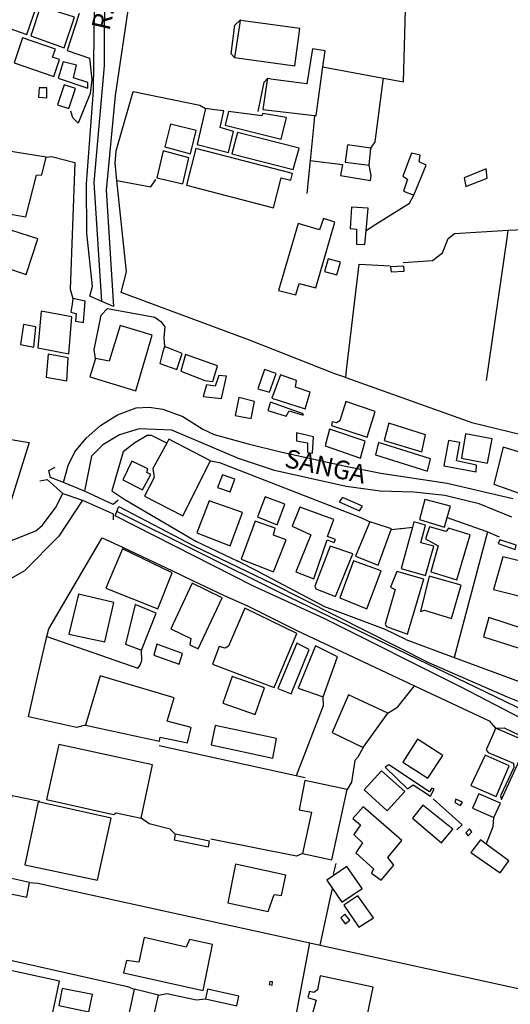
# Model space of a CAD drawing. Units: millimetres. Extents: x 176992 to 355512, y 94 to 1668715441.
# Drawn here: x 354288 to 354354, y 3339032 to 3339164 of the extents above; entities that cross this region are included whole.
import ezdxf
from ezdxf.enums import TextEntityAlignment as Align

# ---------------------------------------------------------------- set-up
doc = ezdxf.new("R2010")
doc.units = ezdxf.units.MM
doc.header["$LTSCALE"] = 10
for name, color, linetype in [('V-ARROIO', 5, 'Continuous'), ('V-EDIFICACAO', 2, 'Continuous'), ('V-EIXO_DE_LOGRADOURO', 3, 'Continuous'), ('V-LOTE', 1, 'Continuous'), ('V-NOME_DOS_LOGRADOUROS', 7, 'Continuous'), ('V-PONTE_VIADUTO_PASSARELA', 2, 'Continuous'), ('V-QUADRA', 6, 'Continuous'), ('V-TESTADA', 141, 'Continuous'), ('V-VALETA', 6, 'Continuous')]:
    doc.layers.add(name, color=color, linetype=linetype)
doc.styles.get("Standard").update_dxf_attribs({"font": 'ARIAL.TTF'})

# ---------------------------------------------------------------- blocks, each defined once
blk = doc.blocks.new('872FIIIP_img_geo')
at = {"layer": 'V-ARROIO'}
for points in [[(177012.99, 1670496.32), (177014.71, 1670493.46), (177014.08, 1670490.61), (177014.19, 1670488.97), (177015.57, 1670486.03), (177017.88, 1670482.84), (177019.75, 1670481.55), (177028.46, 1670477.96), (177032.87, 1670476.87), (177046.1, 1670473.15), (177050.55, 1670472.29), (177054.96, 1670471.89), (177059.56, 1670471.07), (177067.69, 1670468.17), (177072.1, 1670466.24), (177076.66, 1670465), (177081.49, 1670464.1), (177086.09, 1670464), (177089.39, 1670465.32), (177090.23, 1670466.04), (177092.04, 1670468.43), (177092.99, 1670470.35)], [(177095.65, 1670469.45), (177092.48, 1670464.6), (177087.88, 1670459.92), (177084.46, 1670457.99), (177082.44, 1670457.65), (177080.13, 1670457.55), (177077.61, 1670458.2), (177076.02, 1670459.06), (177074.38, 1670460.62), (177073.43, 1670462.23), (177072.04, 1670463.78), (177069.63, 1670465.04), (177067.11, 1670465.84), (177062.66, 1670467.69), (177057.94, 1670468.32), (177053.11, 1670468.64), (177048.55, 1670469.38), (177039.08, 1670471.94), (177034.29, 1670473.45), (177024.71, 1670476.01), (177019.76, 1670476.6), (177018.63, 1670476.96), (177017.56, 1670477.65), (177011.89, 1670486.71)], [(177093.09, 1670471.8), (177093.71, 1670474.09), (177094.63, 1670475.92), (177096.16, 1670477.79), (177098.05, 1670479.49), (177100.34, 1670480.9), (177102.84, 1670481.87), (177104.6, 1670481.95), (177106.45, 1670481.7), (177109.13, 1670480.71), (177111.82, 1670478.97), (177113.35, 1670478.29), (177117.88, 1670477.01), (177122.22, 1670475.92), (177131.2, 1670473.98), (177135.73, 1670473.08), (177144.63, 1670471.74), (177153.45, 1670469.67)], [(177153.31, 1670467.16), (177148.94, 1670468.97), (177144.3, 1670470.06), (177140.16, 1670470.54), (177135.63, 1670470.67), (177131.07, 1670471.26), (177121.44, 1670473.44), (177116.61, 1670475.06), (177107.64, 1670478.84), (177103.27, 1670479.05), (177100.62, 1670478.23), (177098.36, 1670476.89), (177096.85, 1670475.38), (177095.9, 1670470.65)]]:
    blk.add_lwpolyline(points, dxfattribs=at)
at = {"layer": 'V-EDIFICACAO'}
for points in [[(177083.18, 1670538.35), (177081.77, 1670534.31), (177088.15, 1670532.05), (177089.56, 1670536.09), (177083.18, 1670538.35)], [(177090.02, 1670535.84), (177088.71, 1670531.88), (177093.17, 1670530.27), (177094.57, 1670534.39), (177090.02, 1670535.84)], [(177116.82, 1670533.97), (177116.72, 1670533.34), (177116.05, 1670528.99), (177124.18, 1670527.84), (177124.86, 1670532.86), (177117.24, 1670533.91), (177116.82, 1670533.97)], [(177087.6, 1670531.63), (177086.45, 1670528.27), (177091.81, 1670526.4), (177092.58, 1670528.69), (177091.64, 1670529.03), (177092.02, 1670530.1), (177087.6, 1670531.63)], [(177126.82, 1670521.18), (177127.03, 1670521.16), (177127.92, 1670527.72), (177128.22, 1670529.88), (177126.56, 1670530.14), (177125.79, 1670525.42), (177121.26, 1670526.03), (177120.48, 1670526.14), (177120.41, 1670525.65), (177119.88, 1670521.97)], [(177093.04, 1670528.39), (177092.36, 1670526.18), (177096.36, 1670524.86), (177096.36, 1670525.59), (177094.45, 1670526.22), (177094.83, 1670527.93), (177093.04, 1670528.39)], [(177089.85, 1670524.91), (177089.73, 1670523.63), (177090.87, 1670523.55), (177090.87, 1670524.91), (177089.85, 1670524.91)], [(177093.17, 1670525.29), (177092.28, 1670522.61), (177093.81, 1670522.1), (177094.7, 1670524.78), (177093.17, 1670525.29)], [(177112.18, 1670522.1), (177112, 1670521.35), (177111.03, 1670517.25), (177115.25, 1670516.19), (177115.93, 1670519.04), (177114.14, 1670519.55), (177114.65, 1670521.8), (177113.42, 1670521.95), (177112.18, 1670522.1)], [(177119.88, 1670521.42), (177119.75, 1670521.12), (177115.25, 1670521.72), (177114.82, 1670519.89), (177122.35, 1670517.97), (177123.07, 1670520.91), (177119.88, 1670521.42)], [(177107.46, 1670520.02), (177106.7, 1670516.95), (177110.14, 1670516.02), (177110.91, 1670519.16), (177107.46, 1670520.02)], [(177116.48, 1670518.87), (177115.71, 1670516.02), (177123.96, 1670513.89), (177124.73, 1670516.78), (177116.48, 1670518.87)], [(177085.77, 1670516.36), (177085.62, 1670515.7), (177085.47, 1670515.04), (177084.24, 1670515.08), (177082.84, 1670508.45), (177088.03, 1670507.55), (177089.47, 1670513.13), (177090.19, 1670513.17), (177090.75, 1670515.55), (177086.86, 1670516.18), (177085.77, 1670516.36)], [(177106.48, 1670516.4), (177105.63, 1670512.78), (177109.12, 1670511.98), (177109.93, 1670515.46), (177106.48, 1670516.4)], [(177110.86, 1670516.74), (177109.63, 1670511.81), (177121.29, 1670508.74), (177122.31, 1670512.78), (177123.62, 1670512.49), (177123.84, 1670513.38), (177110.86, 1670516.74)], [(177131.24, 1670517.21), (177130.94, 1670514.91), (177134.13, 1670514.49), (177134.38, 1670516.78), (177131.24, 1670517.21)], [(177139.83, 1670516.1), (177138.68, 1670513), (177139.32, 1670512.61), (177138.77, 1670511), (177140.13, 1670510.45), (177141.79, 1670514.49), (177140.85, 1670514.95), (177141.02, 1670515.85), (177139.83, 1670516.1)], [(177146.93, 1670512.78), (177147.14, 1670511.64), (177149.99, 1670512.74), (177149.87, 1670513.98), (177146.93, 1670512.78)], [(177133.74, 1670505.72), (177134, 1670508.7), (177131.79, 1670508.83), (177131.58, 1670505.98), (177132.47, 1670505.89), (177132.47, 1670503.85), (177133.58, 1670503.81)], [(177124.6, 1670506.66), (177121.97, 1670497.64), (177124.3, 1670497.05), (177124.77, 1670498.58), (177126.98, 1670497.98), (177129.54, 1670506.83), (177128.01, 1670507.34), (177127.49, 1670505.81), (177124.6, 1670506.66)], [(177083.73, 1670506.49), (177082.2, 1670501.77), (177088.07, 1670499.81), (177089.64, 1670504.58), (177083.73, 1670506.49)], [(177128.64, 1670501.9), (177128.13, 1670500.2), (177129.83, 1670499.73), (177130.3, 1670501.43), (177128.64, 1670501.9)], [(177137.02, 1670500.83), (177137.11, 1670500.15), (177138.85, 1670500.24), (177138.81, 1670500.92), (177137.02, 1670500.83)], [(177094.36, 1670496.54), (177094.24, 1670495.82), (177094.06, 1670494.71), (177094.79, 1670494.54), (177094.7, 1670493.52), (177095.77, 1670493.35), (177096.02, 1670496.2), (177094.96, 1670496.42), (177094.36, 1670496.54)], [(177090.11, 1670494.88), (177089.64, 1670489.95), (177093.81, 1670489.14), (177094.23, 1670494.11), (177090.11, 1670494.88)], [(177087.73, 1670493.05), (177087.34, 1670490.37), (177089.13, 1670490.03), (177089.39, 1670492.75), (177087.73, 1670493.05)], [(177100.7, 1670492.92), (177099.25, 1670488.12), (177097.38, 1670488.5), (177096.62, 1670486.03), (177102.83, 1670484.16), (177105, 1670491.65), (177100.7, 1670492.92)], [(177106.65, 1670490.12), (177106.41, 1670489.26), (177106.02, 1670487.82), (177108.31, 1670487.01), (177109.04, 1670489.18), (177107.45, 1670489.81), (177106.65, 1670490.12)], [(177091.04, 1670489.09), (177090.75, 1670485.99), (177093.55, 1670485.48), (177093.72, 1670488.58), (177091.04, 1670489.09)], [(177109.5, 1670489.01), (177108.87, 1670486.8), (177112.1, 1670485.52), (177113.16, 1670485.39), (177113.76, 1670487.52), (177109.5, 1670489.01)], [(177113.46, 1670484.76), (177112.31, 1670484.93), (177111.84, 1670483.4), (177114.31, 1670483.1), (177114.99, 1670486.12), (177113.97, 1670486.2), (177113.46, 1670484.76)], [(177119.2, 1670484.42), (177120.77, 1670483.95), (177121.67, 1670486.46), (177120.09, 1670487.01), (177119.2, 1670484.42)], [(177121.07, 1670483.14), (177125.54, 1670481.74), (177126.22, 1670483.95), (177124.26, 1670484.63), (177124.39, 1670485.52), (177122.26, 1670486.29), (177121.07, 1670483.14)], [(177116.65, 1670483.23), (177116.14, 1670480.84), (177118.31, 1670480.42), (177118.73, 1670482.71), (177116.65, 1670483.23)], [(177120.9, 1670482.63), (177120.56, 1670481.52), (177122.99, 1670480.72), (177123.41, 1670481.44), (177125.3, 1670480.87), (177125.28, 1670481.06), (177120.9, 1670482.63)], [(177130.22, 1670480.12), (177129.75, 1670479.82), (177129.2, 1670479.99), (177129.07, 1670479.48), (177133.87, 1670477.91), (177134.94, 1670481.35), (177131.02, 1670482.71), (177130.22, 1670480.12)], [(177136.81, 1670479.78), (177136.17, 1670477.48), (177141.23, 1670475.95), (177141.74, 1670478.21), (177136.81, 1670479.78)], [(177124.39, 1670478.5), (177124.39, 1670477.44), (177125.88, 1670477.14), (177125.88, 1670475.87), (177126.56, 1670475.78), (177126.69, 1670477.95), (177124.39, 1670478.5)], [(177128.81, 1670478.97), (177128.26, 1670476.76), (177132.98, 1670475.1), (177133.62, 1670477.36), (177128.81, 1670478.97)], [(177147.1, 1670478.38), (177146.55, 1670475.1), (177150.04, 1670474.42), (177150.67, 1670477.7), (177147.1, 1670478.38)], [(177106.96, 1670477.12), (177105.08, 1670473.7), (177105.29, 1670472.51), (177103.97, 1670470), (177109.12, 1670467.32), (177112.86, 1670474.72), (177107.25, 1670477.65)], [(177135.41, 1670477.19), (177135.02, 1670475.53), (177142, 1670473.36), (177142.38, 1670475.02), (177135.41, 1670477.19)], [(177145.87, 1670474.72), (177146.34, 1670477.19), (177144.81, 1670477.48), (177144.17, 1670474.04), (177148.51, 1670473.27), (177148.59, 1670474.17), (177145.87, 1670474.72)], [(177152.16, 1670476.55), (177150.89, 1670471.61), (177154.93, 1670470.17), (177156.25, 1670475.31), (177152.16, 1670476.55)], [(177102.27, 1670474.68), (177101.08, 1670472.17), (177103.72, 1670470.81), (177104.83, 1670472.89), (177104.31, 1670473.15), (177104.44, 1670473.66), (177102.27, 1670474.68)], [(177114.44, 1670472.85), (177113.8, 1670471.15), (177115.46, 1670470.55), (177116.1, 1670472.25), (177114.44, 1670472.85)], [(177120.18, 1670469.87), (177119.16, 1670467.19), (177121.8, 1670466.13), (177122.82, 1670468.89), (177120.18, 1670469.87)], [(177112.65, 1670469.36), (177110.99, 1670465.06), (177115.46, 1670463.28), (177117.16, 1670467.79), (177112.65, 1670469.36)], [(177124.86, 1670468.51), (177123.79, 1670465.96), (177126.3, 1670464.77), (177124.3, 1670459.79), (177126.73, 1670458.85), (177128.52, 1670464.13), (177129.47, 1670463.73), (177129.65, 1670464.16), (177128.56, 1670464.55), (177129.41, 1670466.85), (177124.86, 1670468.51)], [(177130.56, 1670469.79), (177130.13, 1670469.23), (177132.85, 1670468), (177133.24, 1670468.64), (177130.56, 1670469.79)], [(177144.62, 1670467.1), (177145.06, 1670468.64), (177141.62, 1670469.53), (177140.93, 1670466.85), (177144.25, 1670465.83)], [(177118.86, 1670466.64), (177116.95, 1670461.49), (177121.29, 1670459.79), (177122.99, 1670464.09), (177121.29, 1670464.72), (177121.54, 1670465.66), (177118.86, 1670466.64)], [(177137.12, 1670465.49), (177137.15, 1670465.57), (177135.1, 1670466.27), (177134.26, 1670466.55), (177133.89, 1670465.67), (177132.3, 1670461.92), (177135.36, 1670460.68)], [(177139.97, 1670465.8), (177138.43, 1670460.26), (177141.7, 1670459.32), (177142.85, 1670463.24), (177141.1, 1670463.7), (177141.74, 1670466.08), (177140.17, 1670466.51)], [(177142.25, 1670465.87), (177141.7, 1670464.26), (177143.44, 1670463.32), (177142.42, 1670459.79), (177145.91, 1670458.73), (177147.7, 1670464.77), (177144.81, 1670465.66), (177144.51, 1670465.23), (177142.25, 1670465.87)], [(177128.9, 1670463.24), (177126.86, 1670457.88), (177126.98, 1670457.54), (177129.62, 1670456.47), (177131.96, 1670462.21), (177128.9, 1670463.24)], [(177151.7, 1670464.13), (177151.48, 1670463.62), (177153.78, 1670462.81), (177153.91, 1670463.41), (177151.7, 1670464.13)], [(177098.79, 1670457.62), (177105.76, 1670454.81), (177107.67, 1670459.66), (177101, 1670462.89), (177098.79, 1670457.62)], [(177132.05, 1670461.28), (177130.22, 1670456.3), (177133.83, 1670454.81), (177135.75, 1670459.96), (177132.05, 1670461.28)], [(177152.12, 1670461.83), (177150.84, 1670457.41), (177155.31, 1670456.3), (177156.54, 1670460.73), (177152.12, 1670461.83)], [(177137.87, 1670459.83), (177137.02, 1670457.75), (177137.66, 1670457.41), (177136.3, 1670452.77), (177136.47, 1670452.47), (177139.32, 1670451.41), (177141.49, 1670458.81), (177137.87, 1670459.83)], [(177142.21, 1670459.24), (177141.06, 1670454.47), (177141.57, 1670454.64), (177145.23, 1670453.54), (177146.51, 1670458), (177142.21, 1670459.24)], [(177107.5, 1670452.13), (177110.18, 1670450.86), (177110.06, 1670449.97), (177111.2, 1670449.45), (177114.39, 1670456.3), (177110.4, 1670458.26), (177107.5, 1670452.13)], [(177095.13, 1670456.81), (177093.81, 1670451.41), (177098.66, 1670450.39), (177099.85, 1670455.66), (177095.13, 1670456.81)], [(177102.74, 1670455.41), (177101.42, 1670450.09), (177103.59, 1670449.28), (177105.55, 1670454.26), (177102.74, 1670455.41)], [(177115.25, 1670449.8), (177114.82, 1670449.54), (177114.01, 1670449.75), (177113.12, 1670447.37), (177121.41, 1670444.27), (177124.43, 1670451.5), (177117.46, 1670454.9), (177115.25, 1670449.8)], [(177150.21, 1670453.67), (177149.53, 1670451.07), (177154.29, 1670449.54), (177155.01, 1670452.09), (177150.21, 1670453.67)], [(177105.63, 1670450.09), (177105.25, 1670448.6), (177108.65, 1670447.41), (177109.08, 1670448.82), (177105.63, 1670450.09)], [(177121.88, 1670444.1), (177123.67, 1670443.42), (177126.09, 1670449.37), (177124.43, 1670450.22), (177121.88, 1670444.1)], [(177124.6, 1670444.18), (177127.96, 1670442.99), (177129.92, 1670448.39), (177126.94, 1670449.84), (177124.6, 1670444.18)], [(177098.02, 1670445.84), (177096.06, 1670439.2), (177105.97, 1670437.04), (177106.06, 1670437.55), (177109.76, 1670436.82), (177110.23, 1670438.86), (177107.04, 1670439.71), (177107.97, 1670442.86), (177098.02, 1670445.84)], [(177115.76, 1670445.75), (177114.48, 1670442.14), (177118.82, 1670440.61), (177120.09, 1670444.22), (177115.76, 1670445.75)], [(177131.37, 1670443.25), (177129.2, 1670438.18), (177133.36, 1670436.18), (177136.68, 1670440.82), (177131.37, 1670443.25)], [(177113.46, 1670439.16), (177112.95, 1670436.53), (177121.2, 1670434.74), (177121.71, 1670437.38), (177113.46, 1670439.16)], [(177151.14, 1670438.78), (177150.92, 1670438.29), (177149.87, 1670435.89), (177150.12, 1670435.5), (177153.52, 1670434.06), (177153.57, 1670433.51), (177151.78, 1670429.68), (177151.91, 1670429.21), (177155.35, 1670436.65), (177155.14, 1670437.04), (177152.27, 1670438.29), (177151.14, 1670438.78)], [(177140.64, 1670437.29), (177138.68, 1670434.23), (177142.04, 1670432.06), (177144.04, 1670435.12), (177140.64, 1670437.29)], [(177092.45, 1670436.57), (177090.83, 1670429.17), (177099.81, 1670427.17), (177100.15, 1670427.38), (177103.51, 1670426.66), (177105.04, 1670433.85), (177092.45, 1670436.57)], [(177149.74, 1670435.16), (177147.82, 1670431.08), (177151.19, 1670429.59), (177152.97, 1670433.72), (177149.74, 1670435.16)], [(177135.79, 1670433.04), (177133.49, 1670430.49), (177136.55, 1670427.68), (177138.94, 1670430.27), (177135.79, 1670433.04)], [(177136.81, 1670433.85), (177136.3, 1670433.55), (177139.32, 1670430.61), (177140.04, 1670431.17), (177142.38, 1670429.63), (177142.89, 1670430.57), (177142.59, 1670430.7), (177142.25, 1670430.23), (177136.81, 1670433.85)], [(177125.5, 1670431.76), (177124.73, 1670427.81), (177126.39, 1670427.47), (177125.2, 1670421.94), (177129.15, 1670421.09), (177131.19, 1670430.53), (177125.5, 1670431.76)], [(177089.68, 1670428.87), (177087.9, 1670420.41), (177097.68, 1670418.32), (177099.51, 1670426.7), (177089.68, 1670428.87)], [(177145.78, 1670429.25), (177145.66, 1670428.78), (177146.42, 1670428.4), (177146.68, 1670428.83), (177145.78, 1670429.25)], [(177148.89, 1670429.93), (177148.04, 1670428.02), (177150.89, 1670426.79), (177151.78, 1670428.7), (177148.89, 1670429.93)], [(177133.36, 1670428.19), (177131.96, 1670426.62), (177132.98, 1670425.76), (177132.09, 1670424.49), (177133.24, 1670423.38), (177132.34, 1670422.02), (177134.73, 1670419.85), (177134.47, 1670419.3), (177135.75, 1670418.32), (177137.45, 1670420.36), (177136.64, 1670421.38), (177138.55, 1670423.68), (177133.36, 1670428.19)], [(177141.36, 1670428.44), (177139.96, 1670426.66), (177143.87, 1670423.34), (177145.4, 1670425.21), (177141.36, 1670428.44)], [(177147.61, 1670425.25), (177147.14, 1670424.7), (177147.44, 1670424.32), (177147.95, 1670424.83), (177147.61, 1670425.25)], [(177108.1, 1670424.53), (177108, 1670423.94), (177107.97, 1670423.77), (177112.57, 1670422.83), (177112.69, 1670423.6), (177109.44, 1670424.26), (177108.1, 1670424.53)], [(177149.87, 1670423.2), (177149.1, 1670423.77), (177147.82, 1670422.06), (177151.74, 1670419.34), (177152.89, 1670420.96)], [(177116.18, 1670420.49), (177115.16, 1670415.3), (177120.6, 1670414.11), (177121.41, 1670416.41), (177122.39, 1670416.28), (177122.94, 1670419), (177116.18, 1670420.49)], [(177129.23, 1670417.23), (177130.47, 1670415.39), (177133.19, 1670417.22), (177131.15, 1670420.19), (177128.47, 1670418.36)], [(177084.45, 1670418.92), (177084.03, 1670416.92), (177088.15, 1670416.07), (177088.54, 1670418.02), (177084.45, 1670418.92)], [(177132.64, 1670416.24), (177130.77, 1670414.96), (177132.77, 1670412.03), (177134.73, 1670413.26), (177132.64, 1670416.24)], [(177130.34, 1670413.26), (177130.94, 1670412.49), (177131.54, 1670412.96), (177130.9, 1670413.77), (177130.34, 1670413.26)], [(177103.21, 1670407.31), (177101.55, 1670407.52), (177101.17, 1670405.86), (177111.84, 1670403.52), (177113.12, 1670409.69), (177110.01, 1670410.37), (177109.59, 1670409.35), (177103.93, 1670410.62), (177103.21, 1670407.31)], [(177084.79, 1670406.45), (177083.39, 1670399.86), (177091.17, 1670398.25), (177092.58, 1670404.75), (177084.79, 1670406.45)], [(177126.73, 1670403.22), (177126.13, 1670403.35), (177125.92, 1670402.58), (177127.03, 1670402.2), (177126.43, 1670400.12), (177133.58, 1670398.54), (177134.68, 1670403.95), (177127.58, 1670405.48), (177127.2, 1670403.61), (177126.73, 1670403.22)], [(177092.92, 1670403.78), (177092.49, 1670401.48), (177096.49, 1670400.63), (177097, 1670402.97), (177092.92, 1670403.78)], [(177102.57, 1670403.69), (177102.39, 1670402.83), (177101.89, 1670400.37), (177105.12, 1670399.69), (177105.85, 1670402.88), (177103.7, 1670403.41), (177102.57, 1670403.69)], [(177112.44, 1670403.69), (177112.18, 1670402.37), (177116.39, 1670401.44), (177116.65, 1670402.75), (177112.44, 1670403.69)], [(177120.73, 1670404.33), (177121.11, 1670404.24), (177121.16, 1670404.67), (177120.81, 1670404.72), (177120.73, 1670404.33)]]:
    blk.add_lwpolyline(points, close=True, dxfattribs=at)
at = {"layer": 'V-EIXO_DE_LOGRADOURO'}
for points in [[(177098.25, 1670496.17), (177097.21, 1670512.14), (177098.59, 1670527.87), (177098.67, 1670540.47), (177101.72, 1670554.83), (177110.51, 1670579.19), (177118.53, 1670604.16), (177121.43, 1670623.8), (177122.77, 1670632.89)], [(177215.4, 1670423.87), (177210.27, 1670422.86), (177208.68, 1670422.55), (177200.58, 1670423.62), (177182.62, 1670429.19), (177164.35, 1670436.6), (177122.2, 1670456.96), (177100.26, 1670467.9)]]:
    blk.add_lwpolyline(points, dxfattribs=at)
at = {"layer": 'V-LOTE'}
for points in [[(177136.06, 1670526.2), (177138.76, 1670525.7), (177139.02, 1670535.41)], [(177093.61, 1670529.91), (177096.6, 1670528.88), (177096.9, 1670526.03)], [(177127.92, 1670527.72), (177129.07, 1670527.5), (177136.06, 1670526.2)], [(177134.38, 1670516.78), (177134.95, 1670517.63), (177135.93, 1670525.2), (177136.06, 1670526.2)], [(177096.67, 1670524.12), (177095.06, 1670520.15), (177094.37, 1670520.85), (177094.08, 1670521.77)], [(177100.26, 1670512.44), (177100.02, 1670514.75), (177100.17, 1670516.43), (177102.45, 1670524.41), (177111.42, 1670522.56), (177112.18, 1670522.1)], [(177126.82, 1670521.18), (177126.71, 1670520.05), (177126.22, 1670515.13)], [(177090.75, 1670515.55), (177091.5, 1670515.64), (177094.6, 1670514.83), (177094, 1670497.82), (177094.36, 1670496.54)], [(177126.22, 1670515.13), (177125.78, 1670510.68)], [(177126.22, 1670515.13), (177130.59, 1670514.57), (177130.29, 1670513.12), (177134.33, 1670512.43), (177134.42, 1670513.11), (177134.13, 1670514.49)], [(177100.26, 1670512.44), (177104.82, 1670511.59), (177105.51, 1670512.58)], [(177131, 1670485.93), (177129.55, 1670486.44), (177118.06, 1670490.94), (177100.86, 1670497.39), (177101.55, 1670500.14), (177100.26, 1670512.44)], [(177133.74, 1670505.72), (177135.04, 1670506.54), (177139.57, 1670509.4), (177140.13, 1670510.45)], [(177138.71, 1670501.42), (177142.68, 1670501.65), (177144.02, 1670502.72), (177144.78, 1670504.63), (177145.62, 1670505.32), (177152.83, 1670505.74)], [(177152.83, 1670505.74), (177154.86, 1670505.85), (177162.21, 1670506.53)], [(177131, 1670485.93), (177131.12, 1670486.93), (177132.79, 1670501.19), (177136.95, 1670500.97)], [(177097.38, 1670488.5), (177097.23, 1670489.65), (177098.17, 1670494.3), (177099.01, 1670495.21), (177105.35, 1670494.07), (177106.19, 1670493.46), (177106.72, 1670492.77), (177106.56, 1670491.26), (177106.65, 1670490.12)], [(177131, 1670485.93), (177147.95, 1670479.89), (177174.09, 1670473.5)], [(177077.89, 1670478.93), (177088.5, 1670477.19), (177085.87, 1670468.88), (177083.89, 1670467.27), (177081.75, 1670466.51), (177080.45, 1670466.28), (177077.67, 1670466.74), (177075.99, 1670467.5), (177070.49, 1670472.08)], [(177106.96, 1670477.12), (177105.7, 1670477.74), (177104.9, 1670478.13), (177104.33, 1670478.13), (177102.69, 1670477.17), (177101.1, 1670475.95), (177099.57, 1670470.69), (177101.35, 1670469.53), (177110.89, 1670463.93), (177116.51, 1670461.22)], [(177112.86, 1670474.72), (177114.06, 1670474.53), (177133.1, 1670467.06), (177134.26, 1670466.55)], [(177144.62, 1670467.1), (177145.88, 1670466.66), (177149.94, 1670465.22), (177151.6, 1670464.49)], [(177137.12, 1670465.49), (177138.37, 1670465.63), (177138.51, 1670465.64), (177139.97, 1670465.8)], [(177150.05, 1670465.17), (177145.57, 1670448.3)], [(177090.88, 1670451.09), (177091.12, 1670452.12), (177097.7, 1670463.38), (177098.28, 1670464.37), (177099.27, 1670463.92), (177101.1, 1670463.08)], [(177107.75, 1670459.95), (177110.43, 1670458.65)], [(177119.43, 1670459.75), (177128.16, 1670455.14), (177136.37, 1670452.05)], [(177114.68, 1670456.62), (177117.81, 1670455.25)], [(177124.42, 1670451.92), (177140.25, 1670444.47)], [(177096.06, 1670439.2), (177094.86, 1670438.87), (177088.4, 1670440.3), (177089.67, 1670445.93), (177090.88, 1670451.09)], [(177090.88, 1670451.09), (177091.88, 1670450.74), (177103.06, 1670446.86), (177103.38, 1670447.24), (177103.61, 1670447.88), (177103.59, 1670449.28)], [(177139.08, 1670450.71), (177145.57, 1670448.3)], [(177145.57, 1670448.3), (177155.15, 1670444.75)], [(177136.68, 1670440.82), (177138.02, 1670441.66), (177140.25, 1670444.47)], [(177140.25, 1670444.47), (177150.28, 1670439.75), (177151.14, 1670438.78)], [(177124.38, 1670432.42), (177128.01, 1670441.84), (177127.96, 1670442.99)], [(177105.94, 1670436.47), (177125.55, 1670432.15)], [(177133.36, 1670436.18), (177132.64, 1670434.89), (177132.22, 1670434.44), (177131.77, 1670431.51), (177131.19, 1670430.53)], [(177083.84, 1670418.71), (177086.22, 1670429.71), (177089.9, 1670428.95)], [(177145.92, 1670425.09), (177146.66, 1670425.78), (177142.73, 1670429.29)], [(177108.1, 1670424.53), (177107.44, 1670425.19), (177104.59, 1670425.91), (177103.51, 1670426.66)], [(177149.87, 1670423.2), (177150.3, 1670424.3), (177150.8, 1670425.58), (177150.89, 1670426.79)], [(177125.2, 1670421.94), (177124.37, 1670421.55), (177112.87, 1670423.87)], [(177129.34, 1670419.14), (177129.72, 1670420.59)], [(177088.54, 1670418.02), (177089.63, 1670417.93), (177126.18, 1670409.91)], [(177127.57, 1670409.61), (177127.79, 1670410.62), (177128.93, 1670415.85), (177129.23, 1670417.23)], [(177124.17, 1670399.34), (177124.37, 1670400.39), (177126.18, 1670409.91)], [(177126.18, 1670409.91), (177127.57, 1670409.61)], [(177127.57, 1670409.61), (177189.79, 1670395.96), (177190.82, 1670395.73)], [(177081.75, 1670408.51), (177082.75, 1670408.29), (177101.7, 1670404.05), (177102.57, 1670403.69)], [(177105.85, 1670402.88), (177106.98, 1670403.08), (177110.94, 1670402.24), (177112.18, 1670402.37)]]:
    blk.add_lwpolyline(points, dxfattribs=at)
at = {"layer": 'V-PONTE_VIADUTO_PASSARELA'}
for points in [[(177093.09, 1670471.8), (177091.36, 1670472.51), (177091.13, 1670473.42), (177091.97, 1670473.88)], [(177089.91, 1670472.05), (177090.9, 1670472.2), (177092.99, 1670470.35)], [(177095.9, 1670470.65), (177093.09, 1670471.8)], [(177092.99, 1670470.35), (177095.65, 1670469.45)], [(177100.46, 1670469.45), (177099.77, 1670468.84), (177095.9, 1670470.65)], [(177095.65, 1670469.45), (177099.66, 1670467.67), (177099.77, 1670467.62), (177099.77, 1670466.78)]]:
    blk.add_lwpolyline(points, dxfattribs=at)
at = {"layer": 'V-QUADRA'}
for points in [[(177164.79, 1670434.77), (177146.53, 1670444.31), (177128.11, 1670453.55), (177118.6, 1670457.86), (177100.03, 1670467.32), (177100.26, 1670467.9), (177100.53, 1670468.58), (177110.61, 1670463.31), (177121.11, 1670458.23), (177142.11, 1670447.61), (177152.69, 1670442.99), (177163.65, 1670438.6)], [(177102.04, 1670537.48), (177100.02, 1670523.85), (177098.84, 1670511.14), (177099.83, 1670495.49), (177098.25, 1670496.17), (177096.63, 1670496.87), (177097.01, 1670498.16), (177096.24, 1670505.34), (177096.17, 1670511.98), (177097.12, 1670524.54), (177097.42, 1670550.19)]]:
    blk.add_lwpolyline(points, dxfattribs=at)
at = {"layer": 'V-TESTADA'}
for points in [[(177095.22, 1670534.87), (177093.61, 1670529.91)], [(177116.05, 1670528.99), (177115.61, 1670529.45), (177116.11, 1670533.34), (177116.82, 1670533.97)], [(177096.9, 1670526.03), (177096.67, 1670524.12)], [(177119.23, 1670521.72), (177120.05, 1670525.65), (177120.48, 1670526.14)], [(177101.1, 1670463.08), (177107.75, 1670459.95)], [(177119.43, 1670459.75), (177116.32, 1670461.31)], [(177110.43, 1670458.65), (177114.68, 1670456.62)], [(177117.81, 1670455.25), (177124.42, 1670451.92)], [(177139.08, 1670450.71), (177136.21, 1670452.11)], [(177151.14, 1670438.78), (177152.28, 1670438.82), (177155.48, 1670437.32)]]:
    blk.add_lwpolyline(points, dxfattribs=at)
at = {"layer": 'V-VALETA'}
blk.add_lwpolyline([(177149.92, 1670485.53), (177152.68, 1670504.69), (177152.83, 1670505.74)], dxfattribs=at)
at = {"layer": 'V-NOME_DOS_LOGRADOUROS'}
for s, rotation, p in [('R.', 77, (177100.01, 1670532.3)), ('SANGA', 348, (177122.49, 1670473.16))]:
    blk.add_text(s, height=2.5, rotation=rotation, dxfattribs=at).set_placement(p, align=Align.BOTTOM_LEFT)

msp = doc.modelspace()

# ---------------------------------------------------------------- block references
msp.add_blockref('872FIIIP_img_geo', (177200.807, 1668629.968))

doc.saveas('drawing.dxf')
